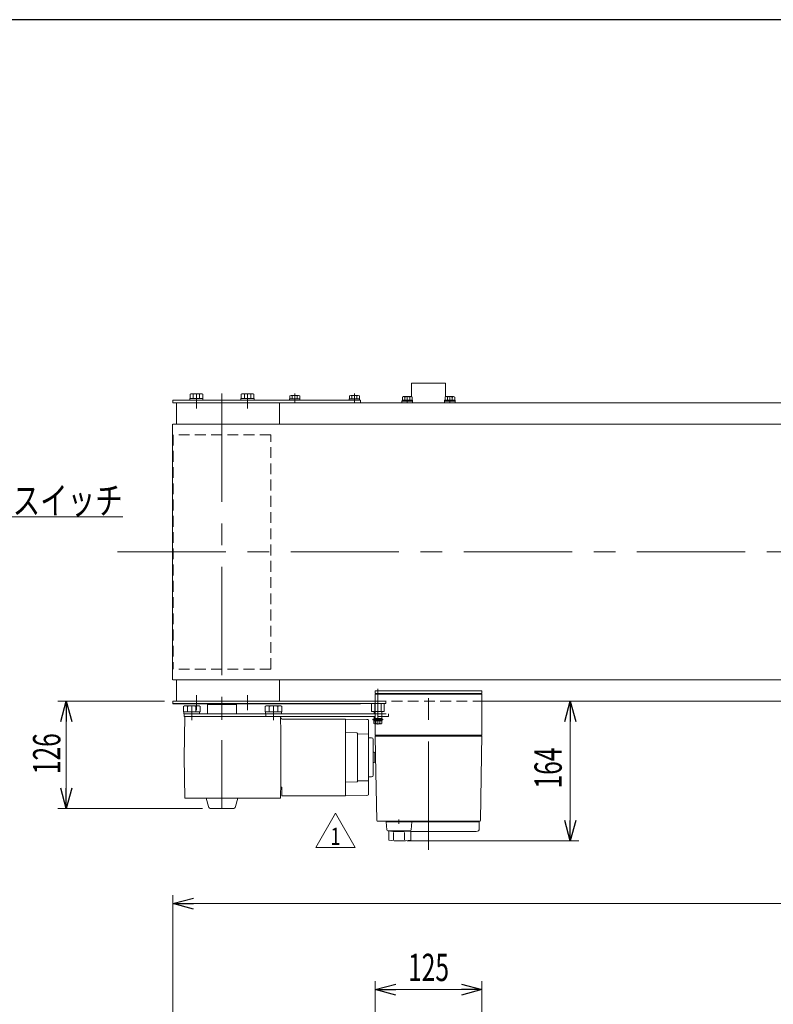
# Model space of a CAD drawing. Units: millimetres. Extents: x -2292 to 2292, y -1544 to 1544.
# Drawn here: x -1662 to -778, y 349 to 1504 of the extents above; entities that cross this region are included whole.
import ezdxf
from ezdxf.enums import TextEntityAlignment as Align

# ---------------------------------------------------------------- set-up
doc = ezdxf.new("R2010")
doc.units = ezdxf.units.MM
doc.header["$LTSCALE"] = 2
for name, pattern in [('CENTER', [50.8, 31.75, -6.35, 6.35, -6.35]), ('CENTERX2', [101.6, 63.5, -12.7, 12.7, -12.7]), ('DASHED2', [9.525, 6.35, -3.175])]:
    doc.linetypes.add(name, pattern=pattern)
for name, color, linetype in [('3', 7, 'Continuous'), ('7', 7, 'Continuous'), ('L-05', 7, 'Continuous'), ('L-09', 7, 'Continuous'), ('L-3', 7, 'Continuous'), ('Layer0009', 7, 'Continuous'), ('ZUWAKU', 7, 'Continuous')]:
    doc.layers.add(name, color=color, linetype=linetype)
doc.styles.add('dcStyle0', font='ＭＳ Ｐゴシック')
doc.styles.add('dcStyle1', font='txt.shx', dxfattribs={"width": 1.2, "bigfont": 'bigfont'})
doc.dimstyles.new('dc_Rotated', dxfattribs={"dimtxt": 32, "dimasz": 24.000015, "dimexe": 8, "dimexo": 8, "dimgap": 7, "dimtad": 3, "dimdsep": 46, "dimtxsty": 'dcStyle0', "dimblk1": 'OPEN30', "dimblk2": 'OPEN30', "dimsah": 1, "dimcen": 0.09, "dimclrd": 2, "dimclre": 2, "dimclrt": 2, "dimadec": 0, "dimazin": 2, "dimtfac": 1, "dimtdec": 4, "dimtmove": 0, "dimatfit": 3, "dimfxl": 1, "dimarcsym": 1})
doc.dimstyles.new('dc_Rotated_F3', dxfattribs={"dimtxt": 32, "dimasz": 24.000015, "dimexe": 8, "dimexo": 8, "dimgap": 10, "dimtad": 3, "dimdsep": 46, "dimtxsty": 'dcStyle0', "dimblk1": 'OPEN30', "dimblk2": 'OPEN30', "dimsah": 1, "dimcen": 0.09, "dimse2": 1, "dimclrd": 2, "dimclre": 2, "dimclrt": 2, "dimadec": 0, "dimazin": 2, "dimtfac": 1, "dimtdec": 4, "dimtmove": 0, "dimatfit": 3, "dimfxl": 1, "dimarcsym": 1})

# ---------------------------------------------------------------- blocks, each defined once
blk = doc.blocks.new('_Open30')
at = {"color": 0, "linetype": 'ByBlock', "lineweight": -2}
for p, q in [((-1, 0.267949), (0, 0)), ((0, 0), (-1, -0.267949)), ((0, 0), (-1, 0))]:
    blk.add_line(p, q, dxfattribs=at)
blk = doc.blocks.new('*D22')
at = {"color": 2, "linetype": 'Continuous', "lineweight": 13}
for p, q in [((-1482.5, -82.7), (-1482.5, 477.3)), ((517.5, -57.8), (517.5, 477.3)), ((-1482.5, 467.3), (517.5, 467.3))]:
    blk.add_line(p, q, dxfattribs=at)
at = {"color": 2, "xscale": 24.00002246092228, "yscale": 23.99991494578914}
for p, rotation in [((-1482.5, 467.3), 180), ((517.5, 467.3), 360)]:
    blk.add_blockref('_Open30', p, dxfattribs=dict(at, rotation=rotation))
at = {"color": 2, "style": 'dcStyle0', "width": 0.774103}
blk.add_text('機\u3000長', height=32, dxfattribs=at).set_placement((-530.5, 477.3), (-434.5, 477.3), align=Align.FIT)
blk = doc.blocks.new('DC_GROUP_W_FB23_RE_010_1_22')
at = {"color": 7, "linetype": 'Continuous', "lineweight": 13}
for p, q in [((518.3, 1029.8), (-1482.7, 1029.8)), ((-1482.7, 729.8), (518.3, 729.8))]:
    blk.add_line(p, q, dxfattribs=at)
blk = doc.blocks.new('*D81')
at = {"color": 2, "linetype": 'Continuous', "lineweight": 13}
for p, q in [((-1492.5, 704.8), (-1617.7, 704.8)), ((-1607.7, 578.8), (-1607.7, 704.8)), ((-1447.9, 578.8), (-1617.7, 578.8))]:
    blk.add_line(p, q, dxfattribs=at)
at = {"color": 2, "xscale": 24.00002246092228, "yscale": 23.99991494578914}
for p, rotation in [((-1607.7, 704.8), 90), ((-1607.7, 578.8), 270)]:
    blk.add_blockref('_Open30', p, dxfattribs=dict(at, rotation=rotation))
at = {"color": 2, "style": 'dcStyle0', "width": 0.6875}
blk.add_text('126', height=32, rotation=90, dxfattribs=at).set_placement((-1614.7, 619.1), (-1614.7, 667.1), align=Align.FIT)
blk = doc.blocks.new('*D82')
at = {"color": 2, "linetype": 'Continuous', "lineweight": 13}
for p, q in [((-1016.2, 540.8), (-1016.2, 704.8)), ((-1207.7, 540.8), (-1006.2, 540.8))]:
    blk.add_line(p, q, dxfattribs=at)
at = {"color": 2, "xscale": 24.00002246092228, "yscale": 23.99991494578914}
for p, rotation in [((-1016.2, 704.8), 90), ((-1016.2, 540.8), 270)]:
    blk.add_blockref('_Open30', p, dxfattribs=dict(at, rotation=rotation))
at = {"color": 2, "style": 'dcStyle0', "width": 0.6875}
blk.add_text('164', height=32, rotation=90, dxfattribs=at).set_placement((-1026.2, 602.3), (-1026.2, 650.3), align=Align.FIT)
blk = doc.blocks.new('*D85')
at = {"color": 2, "linetype": 'Continuous', "lineweight": 13}
for p, q in [((-1245, 320.8), (-1245, 376.5)), ((-1120, 320.8), (-1120, 376.5)), ((-1245, 366.5), (-1120, 366.5))]:
    blk.add_line(p, q, dxfattribs=at)
at = {"color": 2, "xscale": 24.00002246092228, "yscale": 23.99991494578914}
for p, rotation in [((-1245, 366.5), 180), ((-1120, 366.5), 360)]:
    blk.add_blockref('_Open30', p, dxfattribs=dict(at, rotation=rotation))
at = {"color": 2, "style": 'dcStyle0', "width": 0.6875}
blk.add_text('125', height=32, dxfattribs=at).set_placement((-1206.5, 376.5), (-1158.5, 376.5), align=Align.FIT)
blk = doc.blocks.new('DC_GROUP_W_FB23_RE_010_1_108')
at = {"layer": 'L-09', "color": 3, "linetype": 'CENTERX2', "lineweight": 13}
blk.add_line((-1242, 681.8), (-1242, 719.3), dxfattribs=at)
at = {"layer": 'L-09', "color": 4, "linetype": 'DASHED2', "lineweight": 13}
for p, q in [((-1249.5, 701.8), (-1234.5, 701.8)), ((-1238.2, 701.8), (-1238.2, 692.8)), ((-1234.5, 701.8), (-1234.5, 692.8)), ((-1234.5, 692.8), (-1245, 692.8)), ((-1237.5, 684.3), (-1245, 684.3)), ((-1237.5, 684.3), (-1238, 683.8)), ((-1237.5, 692.8), (-1237.5, 684.3))]:
    blk.add_line(p, q, dxfattribs=at)
at = {"layer": 'L-09', "color": 7, "linetype": 'Continuous', "lineweight": 13}
for p, q in [((-1249.5, 692.8), (-1249.5, 701.8)), ((-1245.7, 692.8), (-1245.7, 701.8)), ((-1245, 692.8), (-1249.5, 692.8)), ((-1246.5, 689.8), (-1246.5, 692.8)), ((-1246.5, 684.3), (-1246.5, 686.8)), ((-1246.5, 684.3), (-1246, 683.8)), ((-1246, 683.8), (-1245, 683.8))]:
    blk.add_line(p, q, dxfattribs=at)
at = {"layer": 'L-09', "color": 3, "linetype": 'Continuous', "lineweight": 13}
blk.add_line((-1245, 684.3), (-1246.5, 684.3), dxfattribs=at)
blk = doc.blocks.new('DC_GROUP_W_FB23_RE_010_1_109')
at = {"layer": 'L-09', "color": 3, "linetype": 'CENTER', "lineweight": 13}
blk.add_line((-1242, 677.2), (-1242, 693.7), dxfattribs=at)
at = {"layer": 'L-09', "color": 7, "linetype": 'Continuous', "lineweight": 13}
for p, q in [((-1248, 683.8), (-1248, 683)), ((-1248, 683.8), (-1245, 683.8)), ((-1248, 683), (-1245, 683)), ((-1246.6, 683), (-1246.6, 681.7)), ((-1246.6, 681.7), (-1246.6, 678.6)), ((-1246.6, 681.7), (-1245, 681.7)), ((-1245.4, 678.2), (-1245, 678.2))]:
    blk.add_line(p, q, dxfattribs=at)
at = {"layer": 'L-09', "color": 4, "linetype": 'DASHED2', "lineweight": 13}
for p, q in [((-1245, 683.8), (-1236, 683.8)), ((-1245, 683), (-1236, 683)), ((-1245, 681.7), (-1237.3, 681.7)), ((-1244.3, 681.7), (-1244.3, 678.6)), ((-1242, 681.7), (-1242.3, 683)), ((-1241.6, 681.7), (-1242, 683)), ((-1239.7, 681.7), (-1239.7, 678.6)), ((-1237.4, 683), (-1237.4, 681.7)), ((-1237.3, 681.7), (-1237.3, 678.6)), ((-1236, 683.8), (-1236, 683)), ((-1245, 678.2), (-1238.5, 678.2))]:
    blk.add_line(p, q, dxfattribs=at)
at = {"layer": 'L-09', "color": 7, "linetype": 'Continuous', "lineweight": 13}
blk.add_arc((-1245.4, 680), 1.81, 230.463, 284.8243, dxfattribs=at)
at = {"layer": 'L-09', "color": 4, "linetype": 'DASHED2', "lineweight": 13}
for centre, radius, start, end in [((-1245.4, 680), 1.81, 284.8243, 309.537), ((-1242, 684.8), 6.63, 249.6253, 290.3747), ((-1238.5, 680), 1.81, 230.463, 309.537)]:
    blk.add_arc(centre, radius, start, end, dxfattribs=at)
blk = doc.blocks.new('DC_GROUP_W_FB23_RE_010_1_107')
at = {"layer": 'L-09', "linetype": 'Continuous'}
for name in ['DC_GROUP_W_FB23_RE_010_1_108', 'DC_GROUP_W_FB23_RE_010_1_109']:
    blk.add_blockref(name, (0, 0), dxfattribs=at)
blk = doc.blocks.new('DC_GROUP_W_FB23_RE_010_1_118')
at = {"color": 140, "linetype": 'Continuous', "lineweight": 13}
for p, q in [((-1163.7, 1054.8), (-1163.7, 1056.4)), ((-1151.2, 1056.4), (-1163.7, 1056.4)), ((-1151.2, 1054.8), (-1163.7, 1054.8)), ((-1163.6, 1056.4), (-1163.6, 1057.9)), ((-1151.4, 1057.9), (-1163.6, 1057.9)), ((-1163.2, 1057.9), (-1163.2, 1061.4)), ((-1153.1, 1061.9), (-1161.8, 1061.9)), ((-1160.4, 1057.9), (-1160.4, 1061.4)), ((-1157.9, 1057.9), (-1157.5, 1056.4)), ((-1157.5, 1057.9), (-1157.1, 1056.4)), ((-1154.6, 1057.9), (-1154.6, 1061.4)), ((-1151.7, 1057.9), (-1151.7, 1061.4)), ((-1151.4, 1056.4), (-1151.4, 1057.9)), ((-1151.2, 1054.8), (-1151.2, 1056.4))]:
    blk.add_line(p, q, dxfattribs=at)
at = {"color": 3, "linetype": 'CENTERX2', "lineweight": 13}
blk.add_line((-1157.5, 1061.9), (-1157.5, 1054.8), dxfattribs=at)
at = {"color": 140, "linetype": 'Continuous', "lineweight": 13}
for centre, radius, start, end in [((-1161.8, 1059.6), 2.32, 51.4811, 128.5189), ((-1157.5, 1053.4), 8.51, 70.1808, 109.8192), ((-1153.1, 1059.6), 2.32, 51.4811, 128.5189)]:
    blk.add_arc(centre, radius, start, end, dxfattribs=at)
blk = doc.blocks.new('DC_GROUP_W_FB23_RE_010_1_119')
at = {"color": 140, "linetype": 'Continuous', "lineweight": 13}
for p, q in [((-1213.7, 1054.8), (-1213.7, 1056.4)), ((-1201.2, 1056.4), (-1213.7, 1056.4)), ((-1201.2, 1054.8), (-1213.7, 1054.8)), ((-1213.6, 1056.4), (-1213.6, 1057.9)), ((-1201.4, 1057.9), (-1213.6, 1057.9)), ((-1213.2, 1057.9), (-1213.2, 1061.4)), ((-1203.1, 1061.9), (-1211.8, 1061.9)), ((-1210.4, 1057.9), (-1210.4, 1061.4)), ((-1207.9, 1057.9), (-1207.5, 1056.4)), ((-1207.5, 1057.9), (-1207.1, 1056.4)), ((-1204.6, 1057.9), (-1204.6, 1061.4)), ((-1201.7, 1057.9), (-1201.7, 1061.4)), ((-1201.4, 1056.4), (-1201.4, 1057.9)), ((-1201.2, 1054.8), (-1201.2, 1056.4))]:
    blk.add_line(p, q, dxfattribs=at)
at = {"color": 3, "linetype": 'CENTERX2', "lineweight": 13}
blk.add_line((-1207.5, 1061.9), (-1207.5, 1054.8), dxfattribs=at)
at = {"color": 140, "linetype": 'Continuous', "lineweight": 13}
for centre, radius, start, end in [((-1211.8, 1059.6), 2.32, 51.4811, 128.5189), ((-1207.5, 1053.4), 8.51, 70.1808, 109.8192), ((-1203.1, 1059.6), 2.32, 51.4811, 128.5189)]:
    blk.add_arc(centre, radius, start, end, dxfattribs=at)
blk = doc.blocks.new('DC_GROUP_W_FB23_RE_010_1_123')
at = {"color": 2, "linetype": 'Continuous', "lineweight": 13}
for p, q in [((-1314.9, 533.2), (-1291.8, 573.2)), ((-1291.8, 573.2), (-1268.7, 533.2)), ((-1268.7, 533.2), (-1314.9, 533.2))]:
    blk.add_line(p, q, dxfattribs=at)
at = {"color": 2, "style": 'dcStyle1', "width": 1.145455}
blk.add_text('1', height=20, dxfattribs=at).set_placement((-1297.8, 536.2), (-1285.8, 536.2), align=Align.FIT)
blk = doc.blocks.new('DC_GROUP_W_FB23_RE_010_1_137')
at = {"color": 2, "linetype": 'Continuous', "lineweight": 13}
for p, q in [((-1833.7, 829.4), (-1797.5, 921.1)), ((-1797.5, 921.1), (-1541.5, 921.1))]:
    blk.add_line(p, q, dxfattribs=at)
at = {"color": 2, "xscale": 24.00002246092228, "yscale": 23.99991494578914, "rotation": 248.484257361118}
blk.add_blockref('_Open30', (-1833.7, 829.4), dxfattribs=at)
at = {"color": 2, "style": 'dcStyle0', "width": 0.766951}
blk.add_text('K:定速用スイッチ', height=32, dxfattribs=at).set_placement((-1797.5, 924.1), (-1541.5, 924.1), align=Align.FIT)
blk = doc.blocks.new('DC_GROUP_W_FB23_RE_010_1_111')
at = {"layer": 'L-3', "color": 7, "linetype": 'Continuous', "lineweight": 13}
for p, q in [((-1245, 716.8), (-1120, 716.8)), ((-1120, 716.8), (-1120, 713.8)), ((-1120, 713.8), (-1245, 713.8))]:
    blk.add_line(p, q, dxfattribs=at)
blk = doc.blocks.new('DC_GROUP_W_FB23_RE_010_1_110')
at = {"layer": 'L-3', "color": 7, "linetype": 'Continuous', "lineweight": 13}
for p, q in [((-1245, 716.8), (-1245, 713.8)), ((-1242.2, 563.8), (-1122.7, 563.8)), ((-1123, 563.3), (-1232.2, 563.3)), ((-1232.2, 563.3), (-1231.3, 553.7)), ((-1231.2, 563.3), (-1231.2, 563.8)), ((-1203.2, 563.3), (-1203.2, 563.8)), ((-1203.1, 553.7), (-1202.2, 563.3)), ((-1230.3, 552.8), (-1204.1, 552.8)), ((-1229.2, 541.6), (-1229.2, 552.8)), ((-1223.5, 542), (-1223.5, 550.6)), ((-1210.9, 542), (-1210.9, 550.7)), ((-1206, 552.8), (-1206, 552.3)), ((-1206, 552.3), (-1203.2, 552.3)), ((-1203.2, 541.8), (-1203.2, 552.3))]:
    blk.add_line(p, q, dxfattribs=at)
at = {"layer": 'L-3', "color": 3, "linetype": 'CENTERX2', "lineweight": 13}
blk.add_line((-1182.5, 530.3), (-1182.5, 724.6), dxfattribs=at)
at = {"layer": 'L-3', "color": 7, "linetype": 'Continuous', "lineweight": 18}
for p, q in [((-1245, 712.8), (-1120, 712.8)), ((-1245, 664.8), (-1245, 712.8)), ((-1243.5, 713.8), (-1231.5, 713.8)), ((-1243.5, 712.8), (-1243.5, 713.8)), ((-1235.3, 712.8), (-1235.3, 713.8)), ((-1133.5, 713.8), (-1121.5, 713.8)), ((-1129.7, 712.8), (-1129.7, 713.8)), ((-1121.5, 712.8), (-1121.5, 713.8)), ((-1120, 664.8), (-1120, 712.8)), ((-1244, 663.8), (-1245, 664.8)), ((-1120, 664.8), (-1245, 664.8)), ((-1245, 663.8), (-1244.6, 642.3)), ((-1245, 663.8), (-1120, 663.8)), ((-1239, 663.8), (-1239, 664.8)), ((-1126, 663.8), (-1126, 664.8)), ((-1121, 663.8), (-1120, 664.8)), ((-1120.3, 642.3), (-1120, 663.8)), ((-1244.6, 641), (-1243.2, 564.8)), ((-1121.7, 564.8), (-1120.4, 641)), ((-1217.2, 566), (-1217.2, 561)), ((-1137.2, 563.8), (-1137.2, 563.8)), ((-1131.8, 563.3), (-1131.8, 563.8)), ((-1123, 555.3), (-1123, 563.3)), ((-1126.5, 551.8), (-1203.2, 551.8))]:
    blk.add_line(p, q, dxfattribs=at)
for centre, radius, start, end in [((-1242.2, 564.8), 1, 181, 270), ((-1126.5, 555.3), 3.5, 270, 0), ((-1122.7, 564.8), 1, 270, 359)]:
    blk.add_arc(centre, radius, start, end, dxfattribs=at)
at = {"layer": 'L-3', "color": 7, "linetype": 'Continuous', "lineweight": 13}
for centre, radius, start, end in [((-1230.3, 553.8), 1, 185.1707, 270), ((-1217.2, 651.7), 100, 264.2347, 276.474), ((-1204.1, 553.8), 1, 270, 354.83), ((-1217.2, 640.8), 100, 263.1087, 278.049)]:
    blk.add_arc(centre, radius, start, end, dxfattribs=at)
at = {"layer": 'L-3', "color": 7, "linetype": 'Continuous', "lineweight": 18}
for points, knots in [([(-1244.6, 642.3), (-1244.6, 642.3), (-1244.6, 642.3), (-1244.6, 642.3), (-1244.6, 642.3), (-1244.6, 642.2), (-1244.6, 642.2), (-1244.6, 642.2), (-1244.6, 642.2)], [0, 0, 0, 0, 0.00030024, 0.00303866, 0.00896972, 0.02675573, 0.03903377, 0.05410554, 0.05410554, 0.05410554, 0.05410554]), ([(-1244.6, 642.2), (-1244.6, 642.2), (-1244.6, 642.2), (-1244.6, 642.2), (-1244.6, 642.2), (-1244.6, 642.2), (-1244.6, 642.1), (-1244.6, 642.1), (-1244.6, 642), (-1244.6, 642), (-1244.6, 642), (-1244.6, 642)], [0, 0, 0, 0, 0.0009211, 0.0018525, 0.0027941, 0.044155, 0.10527, 0.1833216, 0.1852741, 0.1872371, 0.1892107, 0.1892107, 0.1892107, 0.1892107]), ([(-1244.6, 642), (-1244.6, 642), (-1244.6, 641.9), (-1244.6, 641.8), (-1244.6, 641.8), (-1244.6, 641.7)], [0, 0, 0, 0, 0.0792271, 0.1764533, 0.2850855, 0.2850855, 0.2850855, 0.2850855]), ([(-1244.6, 641.7), (-1244.6, 641.7), (-1244.6, 641.6), (-1244.6, 641.5), (-1244.6, 641.4), (-1244.6, 641.4), (-1244.6, 641.4), (-1244.6, 641.4), (-1244.6, 641.4)], [0, 0, 0, 0, 0.1059087, 0.2241558, 0.346832, 0.3485596, 0.3502881, 0.3520175, 0.3520175, 0.3520175, 0.3520175]), ([(-1244.6, 641.4), (-1244.6, 641.4), (-1244.6, 641.3), (-1244.6, 641.1), (-1244.6, 641), (-1244.6, 641)], [0, 0, 0, 0, 0.1253706, 0.2587878, 0.3910246, 0.3910246, 0.3910246, 0.3910246]), ([(-1120.4, 641.4), (-1120.4, 641.4), (-1120.4, 641.4), (-1120.4, 641.4), (-1120.4, 641.4), (-1120.4, 641.5), (-1120.4, 641.6), (-1120.3, 641.7), (-1120.3, 641.7)], [0, 0, 0, 0, 0.0018218, 0.0036427, 0.0054626, 0.1280544, 0.2462233, 0.3520761, 0.3520761, 0.3520761, 0.3520761]), ([(-1120.4, 641), (-1120.4, 641), (-1120.4, 641.1), (-1120.4, 641.3), (-1120.4, 641.4), (-1120.4, 641.4)], [0, 0, 0, 0, 0.1321405, 0.265459, 0.3907477, 0.3907477, 0.3907477, 0.3907477]), ([(-1120.3, 642.2), (-1120.3, 642.2), (-1120.3, 642.2), (-1120.3, 642.3), (-1120.3, 642.3), (-1120.3, 642.3), (-1120.3, 642.3), (-1120.3, 642.3), (-1120.3, 642.3)], [0, 0, 0, 0, 0.0204405, 0.03583129, 0.04923699, 0.05233386, 0.05391176, 0.05410554, 0.05410554, 0.05410554, 0.05410554]), ([(-1120.3, 642.2), (-1120.3, 642.2), (-1120.3, 642.2), (-1120.3, 642.3), (-1120.3, 642.3), (-1120.3, 642.3), (-1120.3, 642.3), (-1120.3, 642.3), (-1120.3, 642.3)], [0, 0, 0, 0, 0.02050562, 0.03594692, 0.04948587, 0.05262464, 0.05429829, 0.05451484, 0.05451484, 0.05451484, 0.05451484]), ([(-1120.3, 642), (-1120.3, 642), (-1120.3, 642), (-1120.3, 642), (-1120.3, 642.1), (-1120.3, 642.1), (-1120.3, 642.2), (-1120.3, 642.2), (-1120.3, 642.2), (-1120.3, 642.2), (-1120.3, 642.2), (-1120.3, 642.2)], [0, 0, 0, 0, 0.0019396, 0.0038691, 0.0057883, 0.08384, 0.1449552, 0.186316, 0.1872051, 0.1880849, 0.1889557, 0.1889557, 0.1889557, 0.1889557]), ([(-1120.3, 641.7), (-1120.3, 641.8), (-1120.3, 641.8), (-1120.3, 641.9), (-1120.3, 642), (-1120.3, 642)], [0, 0, 0, 0, 0.1087665, 0.206108, 0.2854046, 0.2854046, 0.2854046, 0.2854046])]:
    blk.add_open_spline(points, degree=3, knots=knots, dxfattribs=at)
at = {"layer": 'L-3', "linetype": 'Continuous'}
blk.add_blockref('DC_GROUP_W_FB23_RE_010_1_111', (0, 0), dxfattribs=at)
blk = doc.blocks.new('DC_GROUP_W_FB23_RE_010_1_125')
at = {"layer": '7', "color": 7, "linetype": 'Continuous', "lineweight": 13}
for p, q in [((-1345.2, 1059.3), (-1345.2, 1062.8)), ((-1335.1, 1063.3), (-1343.8, 1063.3)), ((-1342.4, 1059.3), (-1342.4, 1062.8)), ((-1336.6, 1059.3), (-1336.6, 1062.8)), ((-1333.7, 1059.3), (-1333.7, 1062.8)), ((-1345.6, 1057.8), (-1345.6, 1059.3)), ((-1333.4, 1059.3), (-1345.6, 1059.3)), ((-1333.4, 1057.8), (-1345.6, 1057.8)), ((-1339.9, 1059.3), (-1339.5, 1057.8)), ((-1339.5, 1059.3), (-1339.1, 1057.8)), ((-1333.4, 1057.8), (-1333.4, 1059.3))]:
    blk.add_line(p, q, dxfattribs=at)
at = {"layer": '7', "color": 3, "linetype": 'CENTERX2', "lineweight": 13}
blk.add_line((-1339.5, 1065.7), (-1339.5, 1055.4), dxfattribs=at)
at = {"layer": '7', "color": 7, "linetype": 'Continuous', "lineweight": 13}
for centre, radius, start, end in [((-1343.8, 1061), 2.32, 51.4811, 128.5189), ((-1339.5, 1054.8), 8.51, 70.1808, 109.8192), ((-1335.1, 1061), 2.32, 51.4811, 128.5189)]:
    blk.add_arc(centre, radius, start, end, dxfattribs=at)
blk = doc.blocks.new('DC_GROUP_W_FB23_RE_010_1_126')
at = {"layer": '7', "color": 7, "linetype": 'Continuous', "lineweight": 13}
for p, q in [((-1275.2, 1059.3), (-1275.2, 1062.8)), ((-1265.1, 1063.3), (-1273.8, 1063.3)), ((-1272.4, 1059.3), (-1272.4, 1062.8)), ((-1266.6, 1059.3), (-1266.6, 1062.8)), ((-1263.7, 1059.3), (-1263.7, 1062.8)), ((-1275.6, 1057.8), (-1275.6, 1059.3)), ((-1263.4, 1059.3), (-1275.6, 1059.3)), ((-1263.4, 1057.8), (-1275.6, 1057.8)), ((-1269.9, 1059.3), (-1269.5, 1057.8)), ((-1269.5, 1059.3), (-1269.1, 1057.8)), ((-1263.4, 1057.8), (-1263.4, 1059.3))]:
    blk.add_line(p, q, dxfattribs=at)
at = {"layer": '7', "color": 3, "linetype": 'CENTERX2', "lineweight": 13}
blk.add_line((-1269.5, 1065.7), (-1269.5, 1055.4), dxfattribs=at)
at = {"layer": '7', "color": 7, "linetype": 'Continuous', "lineweight": 13}
for centre, radius, start, end in [((-1273.8, 1061), 2.32, 51.4811, 128.5189), ((-1269.5, 1054.8), 8.51, 70.1808, 109.8192), ((-1265.1, 1061), 2.32, 51.4811, 128.5189)]:
    blk.add_arc(centre, radius, start, end, dxfattribs=at)
blk = doc.blocks.new('DC_GROUP_W_FB23_RE_010_1_105')
at = {"layer": '3', "color": 7, "linetype": 'Continuous', "lineweight": 13}
for p, q in [((-1470.3, 692.3), (-1470.3, 698.5)), ((-1467.8, 699.3), (-1453.1, 699.3)), ((-1465.4, 692.3), (-1465.4, 698.5)), ((-1455.6, 692.3), (-1455.6, 698.5)), ((-1450.6, 698.5), (-1450.6, 692.3)), ((-1442, 700.8), (-1442, 689.8)), ((-1442, 700.8), (-1408, 700.8)), ((-1408, 700.8), (-1408, 689.8)), ((-1374.3, 692.3), (-1374.3, 698.5)), ((-1371.8, 699.3), (-1357.1, 699.3)), ((-1369.4, 692.3), (-1369.4, 698.5)), ((-1359.6, 692.3), (-1359.6, 698.5)), ((-1354.6, 698.5), (-1354.6, 692.3)), ((-1450.6, 692.3), (-1470.3, 692.3)), ((-1469.7, 689.8), (-1469.7, 692.3)), ((-1245, 689.8), (-1469.7, 689.8)), ((-1469.5, 686.8), (-1469.5, 689.8)), ((-1245, 686.8), (-1469.5, 686.8)), ((-1451.3, 692.3), (-1451.3, 689.8)), ((-1354.6, 692.3), (-1374.3, 692.3)), ((-1373.7, 689.8), (-1373.7, 692.3)), ((-1355.3, 692.3), (-1355.3, 689.8))]:
    blk.add_line(p, q, dxfattribs=at)
at = {"layer": '3', "color": 3, "linetype": 'CENTERX2', "lineweight": 13}
for p, q in [((-1460.5, 699.3), (-1460.5, 682.6)), ((-1425, 704.1), (-1425, 682.8)), ((-1364.5, 699.3), (-1364.5, 682.6)), ((-1242, 694.8), (-1242, 681.8))]:
    blk.add_line(p, q, dxfattribs=at)
at = {"layer": '3', "color": 4, "linetype": 'DASHED2', "lineweight": 13}
for p, q in [((-1245, 689.8), (-1229.5, 689.8)), ((-1229.5, 686.8), (-1245, 686.8)), ((-1229.5, 689.8), (-1229.5, 686.8))]:
    blk.add_line(p, q, dxfattribs=at)
at = {"layer": '3', "color": 7, "linetype": 'Continuous', "lineweight": 13}
for centre, radius, start, end in [((-1467.8, 695), 4.34, 55.6158, 124.3842), ((-1460.5, 683.1), 16.2, 72.412, 107.588), ((-1453.1, 695), 4.34, 55.6158, 124.3842), ((-1371.8, 695), 4.34, 55.6158, 124.3842), ((-1364.5, 683.1), 16.2, 72.412, 107.588), ((-1357.1, 695), 4.34, 55.6158, 124.3842)]:
    blk.add_arc(centre, radius, start, end, dxfattribs=at)
blk = doc.blocks.new('DC_GROUP_W_FB23_RE_010_1_50')
at = {"layer": 'L-05', "color": 7, "linetype": 'Continuous', "lineweight": 13}
for p, q in [((-1482.5, 1054.8), (397.5, 1054.8)), ((397.5, 704.8), (-1120, 704.8))]:
    blk.add_line(p, q, dxfattribs=at)
blk = doc.blocks.new('DC_GROUP_W_FB23_RE_010_1_106')
at = {"layer": 'Layer0009', "color": 7, "linetype": 'Continuous', "lineweight": 13}
for p, q in [((-1482.5, 1057.8), (-1262.5, 1057.8)), ((-1482.5, 1057.8), (-1482.5, 1054.8)), ((-1482.5, 1054.8), (-1262.5, 1054.8)), ((-1478.5, 1054.8), (-1478.5, 1029.8)), ((-1357.5, 1029.8), (-1357.5, 1054.8)), ((-1262.5, 1057.8), (-1262.5, 1054.8)), ((-1478.5, 704.8), (-1478.5, 729.8)), ((-1357.5, 729.8), (-1357.5, 704.8)), ((-1482.5, 704.8), (-1245, 704.8)), ((-1482.5, 701.8), (-1482.5, 704.8)), ((-1245, 701.8), (-1482.5, 701.8))]:
    blk.add_line(p, q, dxfattribs=at)
at = {"layer": 'Layer0009', "color": 4, "linetype": 'DASHED2', "lineweight": 13}
for p, q in [((-1232.5, 704.8), (-1232.5, 701.8)), ((-1232.5, 701.8), (-1245, 701.8))]:
    blk.add_line(p, q, dxfattribs=at)

msp = doc.modelspace()

# ---------------------------------------------------------------- linework, layer by layer
at = {"color": 7, "linetype": 'Continuous', "lineweight": 13}
for p, q in [((-1202.46425929, 1077.79681606), (-1162.46425929, 1077.79681606)), ((-1202.46425929, 1077.79681606), (-1202.46425929, 1061.79789844)), ((-1162.46425929, 1077.79681606), (-1162.46425929, 1061.79789844)), ((-1482.46425929, 1057.79681606), (-1482.46425929, 1054.79681606)), ((-1482.46425929, 1057.79681606), (-1262.46425929, 1057.79681606)), ((-1478.46425929, 1054.79681606), (-1478.46425929, 1029.79681606)), ((-1357.46425929, 1054.79681606), (-1357.46425929, 1029.79681606)), ((-1262.46425929, 1057.79681606), (-1262.46425929, 1054.79681606)), ((-1482.91425929, 1029.79681606), (-1482.91425929, 729.79681606)), ((-1478.46425929, 704.79681606), (-1478.46425929, 729.79681606)), ((-1357.46425929, 704.79681606), (-1357.46425929, 729.79681606)), ((-1482.46425929, 704.79681606), (-1244.96425929, 704.79681606)), ((-1482.46425929, 701.79681606), (-1482.46425929, 704.79681606)), ((-1262.46425929, 701.79681606), (-1482.46425929, 701.79681606)), ((-1434.96425929, 700.79681606), (-1434.96425929, 701.79681606)), ((-1414.96425929, 701.77248815), (-1414.96425929, 700.79681606)), ((-1468.62642929, 686.79681606), (-1469.46425929, 638.79681606)), ((-1301.08007213, 686.79681606), (-1468.62642929, 686.79681606)), ((-1373.4642999, 686.79681606), (-1373.4642999, 689.79681606)), ((-1373.4642999, 689.79681606), (-1301.08007213, 689.79681606)), ((-1355.97048529, 667.79681606), (-1356.30208929, 686.79681606)), ((-1279.96395929, 683.79681606), (-1354.28432729, 683.79681606)), ((-1355.97048529, 667.79681606), (-1355.97048529, 609.79681606)), ((-1468.62642929, 590.79681606), (-1469.46425929, 638.79681606)), ((-1355.97048529, 609.79681606), (-1356.30208929, 590.79681606)), ((-1354.59395929, 603.79681606), (-1356.07520234, 603.79681606)), ((-1354.59395929, 593.79681606), (-1354.59395929, 603.79681606)), ((-1468.62642929, 590.79681606), (-1356.30208929, 590.79681606)), ((-1443.45773942, 590.79681606), (-1440.83814562, 581.02035893)), ((-1406.47077883, 590.79681606), (-1409.09037262, 581.02035893)), ((-1354.59395929, 593.79681606), (-1279.96395929, 593.79681606)), ((-1411.9881501, 578.79681606), (-1437.94036814, 578.79681606))]:
    msp.add_line(p, q, dxfattribs=at)
at = {"color": 3, "linetype": 'CENTERX2', "lineweight": 13}
for p, q in [((-1424.96425929, 1065.46331513), (-1424.96425929, 578.79681606)), ((-1547.45038203, 879.79681606), (535.91316357, 879.79681606)), ((-1454.96425929, 711.79681606), (-1454.96425929, 694.29681606)), ((-1394.96425929, 711.79681606), (-1394.96425929, 694.29681606)), ((-1364.46425929, 698.79681606), (-1364.46425929, 682.55600544))]:
    msp.add_line(p, q, dxfattribs=at)
at = {"color": 4, "linetype": 'DASHED2', "lineweight": 13}
for p, q in [((-1482.11425929, 1017.29309186), (-1482.11425929, 742.29681606)), ((-1367.81425929, 1017.29309186), (-1482.11425929, 1017.29309186)), ((-1367.81425929, 742.29681606), (-1367.81425929, 1017.29309186)), ((-1367.81425929, 742.29681606), (-1482.11425929, 742.29681606))]:
    msp.add_line(p, q, dxfattribs=at)
at = {"color": 7, "linetype": 'Continuous', "lineweight": 13}
for centre, radius, start, end in [((-1354.28432729, 685.79681606), 2, 181.0000000004, 270), ((-1437.94036814, 581.79681606), 3, 195.0000000227, 270), ((-1411.9881501, 581.79681606), 3, 270, 344.9999999773)]:
    msp.add_arc(centre, radius, start, end, dxfattribs=at)
at = {"layer": '7', "color": 7, "linetype": 'Continuous', "lineweight": 13}
for p, q in [((-1462.46981279, 1059.79681606), (-1462.46981279, 1064.71625948)), ((-1460.59342441, 1065.29681606), (-1449.33509416, 1065.29681606)), ((-1458.71703604, 1064.71625948), (-1458.71703604, 1059.79681606)), ((-1451.21148254, 1064.71625948), (-1451.21148254, 1059.79681606)), ((-1447.45870579, 1064.71625948), (-1447.45870579, 1059.79681606)), ((-1402.46981279, 1059.79681606), (-1402.46981279, 1064.71625948)), ((-1400.59342441, 1065.29681606), (-1389.33509416, 1065.29681606)), ((-1398.71703604, 1064.71625948), (-1398.71703604, 1059.79681606)), ((-1391.21148254, 1064.71625948), (-1391.21148254, 1059.79681606)), ((-1387.45870579, 1064.71625948), (-1387.45870579, 1059.79681606)), ((-1462.66425929, 1057.79681606), (-1462.66425929, 1059.79681606)), ((-1462.66425929, 1059.79681606), (-1447.26425929, 1059.79681606)), ((-1447.26425929, 1057.79681606), (-1462.66425929, 1057.79681606)), ((-1447.45870579, 1059.79681606), (-1462.46981279, 1059.79681606)), ((-1447.26425929, 1059.79681606), (-1447.26425929, 1057.79681606)), ((-1402.66425929, 1059.79681606), (-1387.26425929, 1059.79681606)), ((-1402.66425929, 1057.79681606), (-1402.66425929, 1059.79681606)), ((-1387.26425929, 1057.79681606), (-1402.66425929, 1057.79681606)), ((-1387.45870579, 1059.79681606), (-1402.46981279, 1059.79681606)), ((-1387.26425929, 1059.79681606), (-1387.26425929, 1057.79681606)), ((-1357.46425929, 1054.79681606), (-1262.46425929, 1054.79681606)), ((-1262.46425929, 1057.79681606), (-1262.46425929, 1054.79681606)), ((-1279.96395929, 683.79681606), (-1254.93197629, 683.39920206)), ((-1279.96395929, 683.79681606), (-1279.96395929, 593.79681606)), ((-1254.96371529, 683.40762506), (-1253.70700129, 683.07345806)), ((-1252.96395929, 682.10702706), (-1252.96395929, 595.48657406)), ((-1266.45089729, 667.44290306), (-1279.96395929, 667.79681606)), ((-1265.96395929, 666.94302506), (-1265.96395929, 610.65060606)), ((-1252.96395929, 666.10632506), (-1265.96395929, 666.44681006)), ((-1252.96395929, 661.79681606), (-1249.46395929, 661.79681606)), ((-1247.46395929, 659.79681606), (-1247.46395929, 617.79681606)), ((-1246.46395929, 644.79681606), (-1246.96395929, 644.79681606)), ((-1245.46395929, 643.79681606), (-1245.46395929, 633.79681606)), ((-1246.46395929, 632.79681606), (-1246.96395929, 632.79681606)), ((-1252.96395929, 615.79681606), (-1249.46395929, 615.79681606)), ((-1279.96395929, 609.79681606), (-1266.45089729, 610.15069706)), ((-1252.96395929, 611.48730606), (-1265.96395929, 611.14682206)), ((-1279.96395929, 593.79681606), (-1254.93197629, 594.19442906)), ((-1254.96371529, 594.18597606), (-1253.70700129, 594.52017406))]:
    msp.add_line(p, q, dxfattribs=at)
at = {"layer": '7', "color": 3, "linetype": 'CENTERX2', "lineweight": 13}
for p, q in [((-1454.96425929, 1065.29681606), (-1454.96425929, 1047.79681606)), ((-1394.96425929, 1065.29681606), (-1394.96425929, 1047.79681606))]:
    msp.add_line(p, q, dxfattribs=at)
at = {"layer": '7', "color": 3, "linetype": 'Continuous', "lineweight": 13}
for p, q in [((-1245.46395929, 642.64682206), (-1244.58867076, 642.64682206)), ((-1245.46395929, 634.94681006), (-1244.46065355, 634.94681006))]:
    msp.add_line(p, q, dxfattribs=at)
at = {"layer": '7', "color": 7, "linetype": 'Continuous', "lineweight": 13}
for centre, radius, start, end in [((-1460.59342441, 1061.97424649), 3.32256957, 55.6157525318, 124.3842474681), ((-1454.96425929, 1052.87737265), 12.41944342, 72.4120462259, 107.587953774), ((-1449.33509416, 1061.97424649), 3.32256957, 55.6157525317, 124.3842474679), ((-1400.59342441, 1061.97424649), 3.32256957, 55.6157525318, 124.3842474681), ((-1394.96425929, 1052.87737265), 12.41944342, 72.4120462259, 107.587953774), ((-1389.33509416, 1061.97424649), 3.32256957, 55.6157525317, 124.3842474679), ((-1253.96395929, 682.10702706), 1, 0, 75.1087489998), ((-1266.46395929, 666.94302506), 0.5, 0, 88.4963989991), ((-1249.46395929, 659.79681606), 2, 0, 90), ((-1246.96395929, 645.29681606), 0.5, 180, 270), ((-1246.46395929, 643.79681606), 1, 0, 90), ((-1246.96395929, 632.29681606), 0.5, 90, 180), ((-1246.46395929, 633.79681606), 1, 270, 0), ((-1249.46395929, 617.79681606), 2, 270, 0), ((-1253.96395929, 595.48657406), 1, 284.8912510002, 0)]:
    msp.add_arc(centre, radius, start, end, dxfattribs=at)
at = {"layer": '7', "color": 7, "linetype": 'DASHED2', "lineweight": 13}
msp.add_arc((-1266.46395929, 610.65060606), 0.5, 271.5036010009, 0, dxfattribs=at)
at = {"layer": 'L-3', "color": 4, "linetype": 'DASHED2', "lineweight": 13}
msp.add_line((-1244.96425929, 704.79681606), (-1119.96425929, 704.79681606), dxfattribs=at)
at = {"layer": 'ZUWAKU', "color": 7, "linetype": 'Continuous', "lineweight": 25}
msp.add_line((2252, 1504), (-2252, 1504), dxfattribs=at)

# ---------------------------------------------------------------- block references
at = {"linetype": 'Continuous'}
for name in ['DC_GROUP_W_FB23_RE_010_1_119', 'DC_GROUP_W_FB23_RE_010_1_118', 'DC_GROUP_W_FB23_RE_010_1_22', 'DC_GROUP_W_FB23_RE_010_1_137', 'DC_GROUP_W_FB23_RE_010_1_107', 'DC_GROUP_W_FB23_RE_010_1_123']:
    msp.add_blockref(name, (0, 0), dxfattribs=at)
at = {"layer": '3', "linetype": 'Continuous'}
msp.add_blockref('DC_GROUP_W_FB23_RE_010_1_105', (0, 0), dxfattribs=at)
at = {"layer": '7', "linetype": 'Continuous'}
for name in ['DC_GROUP_W_FB23_RE_010_1_125', 'DC_GROUP_W_FB23_RE_010_1_126']:
    msp.add_blockref(name, (0, 0), dxfattribs=at)
at = {"layer": 'L-05', "linetype": 'Continuous'}
msp.add_blockref('DC_GROUP_W_FB23_RE_010_1_50', (0, 0), dxfattribs=at)
at = {"layer": 'L-3', "linetype": 'Continuous'}
msp.add_blockref('DC_GROUP_W_FB23_RE_010_1_110', (0, 0), dxfattribs=at)
at = {"layer": 'Layer0009', "linetype": 'Continuous'}
msp.add_blockref('DC_GROUP_W_FB23_RE_010_1_106', (0, 0), dxfattribs=at)

# ---------------------------------------------------------------- dimensions: what is measured, and where the dimension line sits
at = {"linetype": 'Continuous', "lineweight": 13}
for base, p1, p2, dimstyle, override, picture, middle in [((-1607.71425929, 704.79681606), (-1439.94036814, 578.79681606), (-1484.46425929, 704.79681606), 'dc_Rotated', {"dimtxt": 32, "dimasz": 24.000015, "dimexe": 10, "dimexo": 8, "dimgap": 7, "dimtad": 3, "dimtih": 0, "dimtoh": 0, "dimdec": 2, "dimlfac": 1, "dimzin": 8, "dimtxsty": 'dcStyle0', "dimblk1": 'Open30', "dimblk2": 'Open30', "dimsah": 1, "dimclrd": 2, "dimclre": 2, "dimclrt": 2, "dimazin": 2, "dimtofl": 1, "dimtolj": 0, "dimtzin": 8, "dimarcsym": 1}, '*D81', (-1607.71425929, 643.11602316)), ((-1016.1711751, 704.79681606), (-1215.73878654, 540.79681995), (-1016.1711751, 704.79681606), 'dc_Rotated_F3', {"dimtxt": 32, "dimasz": 24.000015, "dimexe": 8, "dimexo": 8, "dimgap": 10, "dimtad": 3, "dimtih": 0, "dimtoh": 0, "dimdec": 2, "dimlfac": 1, "dimzin": 8, "dimtxsty": 'dcStyle0', "dimblk1": 'Open30', "dimblk2": 'Open30', "dimsah": 1, "dimse2": 1, "dimclrd": 2, "dimclre": 2, "dimclrt": 2, "dimazin": 2, "dimtofl": 1, "dimtolj": 0, "dimtzin": 8, "dimarcsym": 1}, '*D82', (-1016.1711751, 626.29681801))]:
    dim = msp.add_linear_dim(base=base, p1=p1, p2=p2, angle=90, dimstyle=dimstyle, override=override, dxfattribs=at)
    dim.commit()
    dim.dimension.update_dxf_attribs({"geometry": picture, "text_midpoint": middle, "dimtype": 160})
dim = msp.add_linear_dim(base=(517.53574071, 467.30998095), p1=(-1482.46425929, -90.69001905), p2=(517.53574071, -65.83455466), text='機\u3000長', dimstyle='dc_Rotated', override={"dimtxt": 32, "dimasz": 24.000015, "dimexe": 10, "dimexo": 8, "dimgap": 10, "dimtad": 3, "dimtih": 0, "dimtoh": 0, "dimdec": 2, "dimlfac": 1, "dimzin": 8, "dimtxsty": 'dcStyle0', "dimblk1": 'Open30', "dimblk2": 'Open30', "dimsah": 1, "dimclrd": 2, "dimclre": 2, "dimclrt": 2, "dimazin": 2, "dimtofl": 1, "dimtolj": 0, "dimtzin": 8, "dimarcsym": 1}, dxfattribs=at)
dim.commit()
dim.dimension.update_dxf_attribs({"geometry": '*D22', "text_midpoint": (-482.46425929, 467.30998095), "dimtype": 160})
dim = msp.add_linear_dim(base=(-1119.96425929, 366.47266254), p1=(-1244.96425929, 312.80998095), p2=(-1119.96425929, 312.80998095), dimstyle='dc_Rotated', override={"dimtxt": 32, "dimasz": 24.000015, "dimexe": 10, "dimexo": 8, "dimgap": 10, "dimtad": 3, "dimtih": 0, "dimtoh": 0, "dimdec": 2, "dimlfac": 1, "dimzin": 8, "dimtxsty": 'dcStyle0', "dimblk1": 'Open30', "dimblk2": 'Open30', "dimsah": 1, "dimclrd": 2, "dimclre": 2, "dimclrt": 2, "dimazin": 2, "dimtofl": 1, "dimtolj": 0, "dimtzin": 8, "dimarcsym": 1}, dxfattribs=at)
dim.commit()
dim.dimension.update_dxf_attribs({"geometry": '*D85', "text_midpoint": (-1182.46425929, 366.47266254), "dimtype": 160})

doc.saveas('drawing.dxf')
